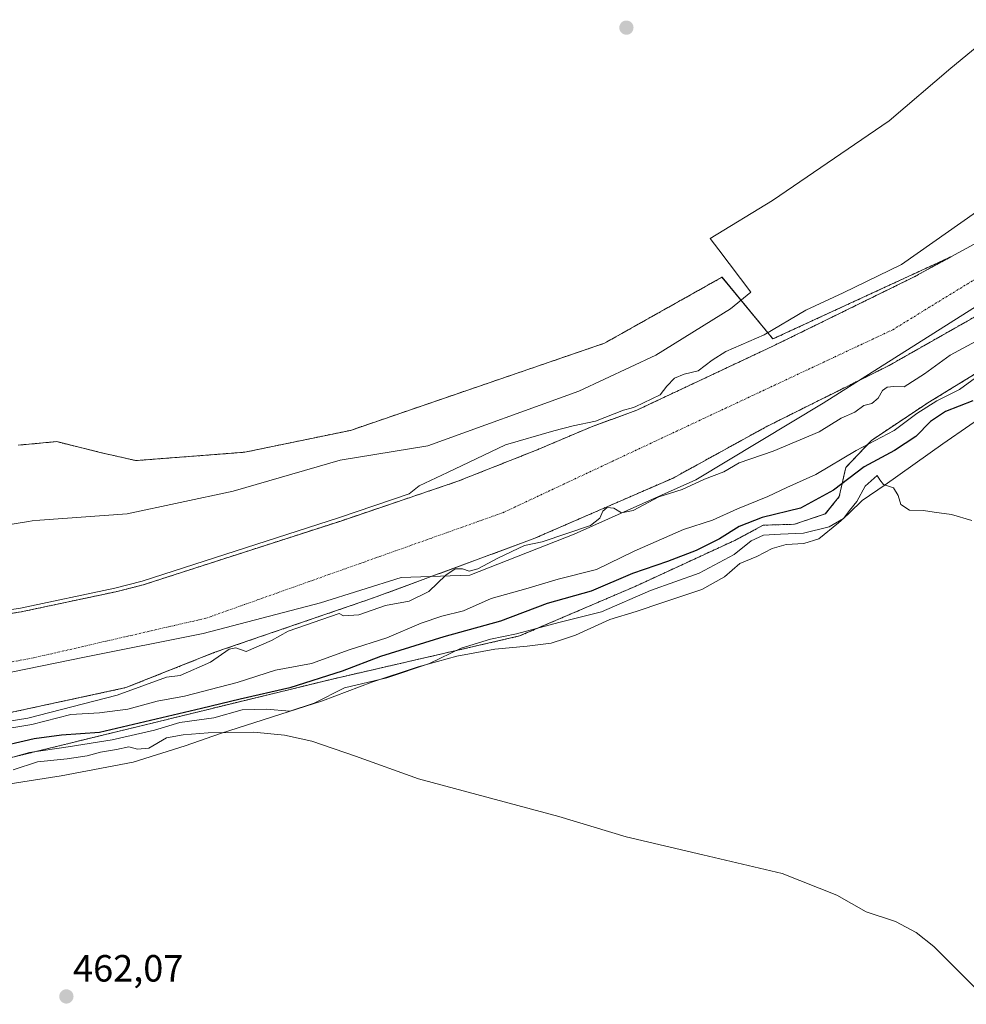
# Model space of a CAD drawing. Units: metres. Extents: x 634738 to 638195, y 4729746 to 4732126.
# Drawn here: x 635934 to 636184, y 4731131 to 4731391 of the extents above; entities that cross this region are included whole.
import ezdxf
from ezdxf.enums import TextEntityAlignment as Align

# ---------------------------------------------------------------- set-up
doc = ezdxf.new("R2010")
doc.units = ezdxf.units.M
doc.header["$MEASUREMENT"] = 0
doc.linetypes.add('TRAZO_Y_PUNTO', pattern=[1, 0.5, -0.25, 0, -0.25])
doc.linetypes.add('TRAZOS', pattern=[0.75, 0.5, -0.25])
for name, color, linetype, lineweight in [('Arbolado forestal', 92, 'TRAZOS', 0), ('Arbolado forestal CxS', 92, 'Continuous', 0), ('Carátula', 7, 'Continuous', 5), ('Corriente natural Cxs', 5, 'Continuous', 13), ('Corriente natural eje', 5, 'TRAZO_Y_PUNTO', 0), ('Corriente natural superficial', 5, 'Continuous', 13), ('Cultivos herbáceos CxS', 92, 'Continuous', 0), ('Curva de nivel maestra', 36, 'Continuous', 30), ('Curva de nivel normal', 36, 'Continuous', 0), ('Entidad de ámbito territorial', 19, 'Continuous', 0), ('Entidad de ámbito territorial CxS', 92, 'Continuous', 0), ('Espacio natural protegido', 2, 'Continuous', 13), ('Espacio natural protegido CxS', 2, 'Continuous', 0), ('Municipio', 9, 'Continuous', 13), ('Municipio CxS', 142, 'Continuous', 0), ('Punto de cota en terreno', 7, 'Continuous', 0), ('Rótulo de punto de cota en terreno', 19, 'Continuous', 0), ('Suelo desnudo', 252, 'Continuous', 0), ('Suelo desnudo CxS', 43, 'Continuous', 0)]:
    doc.layers.add(name, color=color, linetype=linetype, lineweight=lineweight)
doc.styles.add('Arial', font='txt', dxfattribs={"height": 0.2})

# ---------------------------------------------------------------- blocks, each defined once
blk = doc.blocks.new('*U151')
at = {"layer": 'Cultivos herbáceos CxS', "color": 92, "linetype": 'Continuous', "lineweight": 0}
blk.add_polyline3d([(636193.23, 4731335.98, 439.38), (636179.97, 4731328.76, 439.44), (636132.94, 4731307.06, 439.82), (636119.48, 4731323.37, 441.89), (636088.39, 4731305.91, 442.41), (636021.32, 4731282.9, 443.42), (635993.34, 4731277.12, 443.24), (635964.56, 4731274.9, 443.44), (635955.17, 4731277.06, 443.46), (635943.66, 4731279.91, 443.51), (635933.53, 4731278.99, 443.6)], dxfattribs=at)
blk = doc.blocks.new('*U162')
at = {"layer": 'Arbolado forestal CxS', "color": 92, "linetype": 'Continuous', "lineweight": 0}
for points in [[(635933.53, 4731278.99, 443.6), (635943.66, 4731279.91, 443.51), (635955.17, 4731277.06, 443.46), (635964.56, 4731274.9, 443.44), (635993.34, 4731277.12, 443.24), (636021.32, 4731282.9, 443.42), (636088.39, 4731305.91, 442.41), (636119.48, 4731323.37, 441.89), (636132.94, 4731307.06, 439.82), (636179.97, 4731328.76, 439.44), (636169.77, 4731323.21, 439.42), (636133.08, 4731305.23, 439.73), (636096.93, 4731288.22, 439.59), (636084.98, 4731283.84, 439.78), (636070.23, 4731277.59, 439.61), (636049.65, 4731269.44, 439.68), (636018.74, 4731258.94, 439.95), (635966.53, 4731242.07, 440.41), (635959.29, 4731240.25, 440.25), (635934.26, 4731234.93, 440.19), (635907.99, 4731230.94, 440.33)], [(636198.89, 4731305.49, 447.06), (636173.91, 4731290.18, 444.18), (636158.95, 4731280.24, 444.7), (636152.16, 4731273.06, 447.2), (636150.47, 4731265.39, 451.87), (636146.79, 4731260.84, 452.72), (636138.61, 4731258.07, 452.84), (636130.36, 4731257.84, 452.8), (636122.85, 4731253.82, 452.21), (636096.51, 4731241.65, 453.07), (636066, 4731228.56, 455.38), (636016.54, 4731217.18, 450.66), (635922.56, 4731194.22, 453.98)], [(635931.46, 4731208.32, 440.88), (635961.98, 4731214.9, 440.29), (635985.45, 4731224.24, 439.92), (636027.36, 4731238.62, 439.85), (636069.57, 4731254.2, 439.8), (636106.58, 4731270.3, 439.6), (636131.12, 4731283.83, 439.55), (636163.64, 4731300.06, 439.48), (636207.9, 4731325.15, 439.41)]]:
    blk.add_polyline3d(points, dxfattribs=at)
blk = doc.blocks.new('5PATER')
at = {"layer": 'Carátula', "linetype": 'Continuous', "lineweight": 5}
h = blk.add_hatch(color=250, dxfattribs=at)
edge = h.paths.add_edge_path()
edge.add_ellipse((0, 0.01), major_axis=(-1.33, -1.34), ratio=0.999422, start_angle=0, end_angle=360)

msp = doc.modelspace()

# ---------------------------------------------------------------- linework, layer by layer
at = {"layer": 'Arbolado forestal', "color": 92, "linetype": 'TRAZOS', "lineweight": 0}
for points in [[(636179.97, 4731328.76, 439.44), (636169.77, 4731323.21, 439.42), (636133.08, 4731305.23, 439.73), (636096.93, 4731288.22, 439.59), (636084.98, 4731283.84, 439.78), (636070.23, 4731277.59, 439.61), (636049.65, 4731269.44, 439.68), (636018.74, 4731258.94, 439.95), (635966.53, 4731242.07, 440.41), (635959.29, 4731240.25, 440.25), (635934.26, 4731234.93, 440.19), (635907.99, 4731230.94, 440.33)], [(635933.53, 4731278.99, 443.6), (635943.66, 4731279.91, 443.51), (635955.17, 4731277.06, 443.46), (635964.56, 4731274.9, 443.44), (635993.34, 4731277.12, 443.24), (636021.32, 4731282.9, 443.42), (636088.39, 4731305.91, 442.41), (636119.47, 4731323.37, 441.89), (636132.94, 4731307.06, 439.82), (636179.97, 4731328.76, 439.44)], [(635931.46, 4731208.32, 440.88), (635961.98, 4731214.9, 440.29), (635985.45, 4731224.24, 439.92), (636027.36, 4731238.62, 439.85), (636069.57, 4731254.2, 439.8), (636106.58, 4731270.3, 439.6), (636131.12, 4731283.83, 439.55), (636163.64, 4731300.06, 439.48), (636207.9, 4731325.15, 439.41)], [(635922.56, 4731194.22, 453.98), (636016.54, 4731217.18, 450.66), (636066, 4731228.56, 455.38), (636096.51, 4731241.65, 453.07), (636122.85, 4731253.82, 452.21), (636130.36, 4731257.84, 452.8), (636138.61, 4731258.07, 452.84), (636146.78, 4731260.84, 452.72), (636150.47, 4731265.39, 451.87), (636152.16, 4731273.06, 447.2), (636158.95, 4731280.24, 444.7), (636173.91, 4731290.18, 444.18), (636198.89, 4731305.49, 447.06)]]:
    msp.add_polyline3d(points, dxfattribs=at)
at = {"layer": 'Corriente natural Cxs', "color": 5, "linetype": 'Continuous', "lineweight": 13}
for points in [[(635907.99, 4731230.94, 440.33), (635934.26, 4731234.93, 440.19), (635959.29, 4731240.25, 440.25), (635966.53, 4731242.07, 440.41), (636018.74, 4731258.94, 439.95), (636049.65, 4731269.44, 439.68), (636070.23, 4731277.59, 439.61), (636084.98, 4731283.84, 439.78), (636096.93, 4731288.22, 439.59), (636133.08, 4731305.23, 439.73), (636169.77, 4731323.21, 439.42), (636193.23, 4731335.98, 439.38)], [(636207.9, 4731325.15, 439.41), (636163.64, 4731300.06, 439.48), (636131.12, 4731283.83, 439.55), (636106.58, 4731270.3, 439.6), (636069.57, 4731254.2, 439.8), (636027.36, 4731238.62, 439.85), (635985.45, 4731224.24, 439.92), (635961.98, 4731214.9, 440.29), (635931.46, 4731208.32, 440.88)]]:
    msp.add_polyline3d(points, dxfattribs=at)
at = {"layer": 'Corriente natural eje', "color": 5, "linetype": 'TRAZO_Y_PUNTO', "lineweight": 0}
msp.add_polyline3d([(635632.17, 4731263.08, 440.15), (635692.88, 4731237.64, 439.96), (635752.99, 4731226.42, 439.84), (635787.43, 4731226.82, 439.76), (635830.93, 4731220.76, 439.82), (635883.89, 4731215.11, 440.29), (635904.84, 4731216.72, 440.05), (635937.57, 4731222.78, 439.66), (635983.21, 4731233.28, 439.61), (636061.58, 4731261.14, 439.63), (636164.59, 4731309.48, 439.43), (636202.06, 4731332.5, 439.38), (636239.52, 4731355.11, 439.25), (636254.59, 4731370.05, 439.22), (636275.26, 4731396.3, 439.02), (636300.24, 4731427.39, 438.98), (636329.52, 4731475.44, 438.74), (636358.64, 4731508.35, 438.74), (636385.34, 4731529.34, 438.87), (636422.81, 4731553.97, 438.67), (636466.3, 4731574.57, 438.7), (636497.3, 4731585.87, 438.67), (636552.85, 4731615.75, 439.02), (636563.4, 4731622.68, 439.15)], dxfattribs=at)
at = {"layer": 'Corriente natural superficial', "color": 5, "linetype": 'Continuous', "lineweight": 13}
for points in [[(635907.99, 4731230.94, 440.33), (635934.26, 4731234.93, 440.19), (635959.29, 4731240.25, 440.25), (635966.53, 4731242.07, 440.41), (636018.74, 4731258.94, 439.95), (636049.65, 4731269.44, 439.68), (636070.23, 4731277.59, 439.61), (636084.98, 4731283.84, 439.78), (636096.93, 4731288.22, 439.59), (636133.08, 4731305.23, 439.73), (636169.77, 4731323.21, 439.42), (636193.23, 4731335.98, 439.38)], [(636207.9, 4731325.15, 439.41), (636163.64, 4731300.06, 439.48), (636131.12, 4731283.83, 439.55), (636106.58, 4731270.3, 439.6), (636069.57, 4731254.2, 439.8), (636027.36, 4731238.62, 439.85), (635985.45, 4731224.24, 439.92), (635961.98, 4731214.9, 440.29), (635931.46, 4731208.32, 440.88)]]:
    msp.add_polyline3d(points, dxfattribs=at)
at = {"layer": 'Cultivos herbáceos CxS', "color": 92, "linetype": 'Continuous', "lineweight": 0}
for points in [[(636198.94, 4731339.58, 439.41), (636193.23, 4731335.98, 439.38), (636179.97, 4731328.76, 439.44)], [(635933.53, 4731278.99, 443.6), (635943.66, 4731279.91, 443.51), (635955.17, 4731277.06, 443.46), (635964.56, 4731274.9, 443.44), (635993.34, 4731277.12, 443.24), (636021.32, 4731282.9, 443.42), (636088.39, 4731305.91, 442.41), (636119.47, 4731323.37, 441.89), (636132.94, 4731307.06, 439.82), (636179.97, 4731328.76, 439.44)], [(635922.56, 4731194.22, 453.98), (636016.54, 4731217.18, 450.66), (636066, 4731228.56, 455.38), (636096.51, 4731241.65, 453.07), (636122.85, 4731253.82, 452.21), (636130.36, 4731257.84, 452.8), (636138.61, 4731258.07, 452.84), (636146.79, 4731260.84, 452.72), (636150.47, 4731265.39, 451.87), (636152.16, 4731273.06, 447.2), (636158.95, 4731280.24, 444.7), (636173.91, 4731290.18, 444.18), (636198.89, 4731305.49, 447.06)], [(635922.56, 4731194.22, 453.98), (636016.54, 4731217.18, 450.66), (636066, 4731228.56, 455.38), (636096.51, 4731241.65, 453.07), (636122.85, 4731253.82, 452.21), (636130.36, 4731257.84, 452.8), (636138.61, 4731258.07, 452.84), (636146.78, 4731260.84, 452.72), (636150.47, 4731265.39, 451.87), (636152.16, 4731273.06, 447.2), (636158.95, 4731280.24, 444.7), (636173.91, 4731290.18, 444.18), (636198.89, 4731305.49, 447.06)]]:
    msp.add_polyline3d(points, dxfattribs=at)
at = {"layer": 'Curva de nivel maestra', "color": 36, "linetype": 'Continuous', "lineweight": 30}
msp.add_polyline3d([(636185.79, 4731290.68, 450), (636178.51, 4731287.9, 450), (636174.57, 4731285.24, 450), (636170.69, 4731281.24, 450), (636165.09, 4731277.58, 450), (636157.05, 4731273.22, 450), (636148.93, 4731267.13, 450), (636140.26, 4731262.35, 450), (636130.12, 4731259.83, 450), (636124.02, 4731257.46, 450), (636118.78, 4731254.22, 450), (636112.67, 4731251.12, 450), (636105.08, 4731248.22, 450), (636095.83, 4731245.11, 450), (636084.87, 4731240.39, 450), (636073.28, 4731237.11, 450), (636060.96, 4731232.51, 450), (636046.01, 4731228.37, 450), (636029.23, 4731223.1, 450), (636019.12, 4731219.28, 450), (636005.28, 4731214.88, 450), (635992.11, 4731211.9, 450), (635981.96, 4731209.43, 450), (635954.95, 4731203.05, 450), (635944.95, 4731202.31, 450), (635937.72, 4731201.41, 450), (635926.3, 4731198.76, 450)], dxfattribs=at)
at = {"layer": 'Curva de nivel normal', "color": 36, "linetype": 'Continuous', "lineweight": 0}
for points in [[(635919.86, 4731233.76, 440), (635934.08, 4731235.91, 440), (635959.06, 4731241.22, 440), (635966.25, 4731243.03, 440), (636018.43, 4731259.89, 440), (636036.78, 4731266.12, 440), (636039.45, 4731268.24, 440), (636046.94, 4731271.72, 440), (636062.27, 4731279.1, 440), (636075.03, 4731282.8, 440), (636080.14, 4731284.12, 440), (636086.07, 4731285.36, 440), (636093.44, 4731288.27, 440), (636095.51, 4731288.76, 440), (636096.54, 4731289.14, 440), (636103.15, 4731292.25, 440), (636104.93, 4731294.59, 440), (636106.96, 4731296.7, 440), (636109.46, 4731297.72, 440), (636113.22, 4731298.65, 440), (636116.88, 4731301.42, 440), (636120.47, 4731303.72, 440), (636130.6, 4731308.13, 440), (636141.66, 4731314.69, 440), (636151.51, 4731319.2, 440), (636166.9, 4731326.72, 440), (636190.84, 4731343.56, 440)], [(636188.89, 4731307.7, 440), (636179.76, 4731302.73, 440), (636172.97, 4731297.84, 440), (636167.6, 4731294.43, 440), (636164.92, 4731294.5, 440), (636163.09, 4731294.34, 440), (636161.93, 4731293.4, 440), (636160.78, 4731291.38, 440), (636159.03, 4731289.99, 440), (636156.95, 4731289.49, 440), (636154.59, 4731287.68, 440), (636150.93, 4731286.12, 440), (636145.11, 4731282.53, 440), (636132.99, 4731277.41, 440), (636124.04, 4731274.32, 440), (636119.96, 4731271.93, 440), (636114.86, 4731270.04, 440), (636108.98, 4731267.28, 440), (636102.81, 4731265.29, 440), (636095.98, 4731261.7, 440), (636092.93, 4731261.07, 440), (636090.93, 4731262.34, 440), (636089.09, 4731262.52, 440), (636088.02, 4731261.53, 440), (636087.15, 4731259.66, 440), (636084.7, 4731257.71, 440), (636071.94, 4731253.46, 440), (636067.27, 4731252.46, 440), (636060.4, 4731249.21, 440), (636054.98, 4731246.31, 440), (636052.64, 4731245.66, 440), (636050.9, 4731246.27, 440), (636048.94, 4731246.28, 440), (636046.46, 4731244.64, 440), (636042.01, 4731240.28, 440), (636036.79, 4731237.78, 440), (636030.58, 4731236.6, 440), (636023.52, 4731234.18, 440), (636019.42, 4731233.84, 440), (636018.31, 4731234.46, 440), (636004.8, 4731229.82, 440), (636000.44, 4731227.39, 440), (635993.72, 4731224.45, 440), (635991.01, 4731225.45, 440), (635989.2, 4731225.07, 440), (635984.27, 4731221.64, 440), (635976.28, 4731218.1, 440), (635972.68, 4731217.7, 440), (635959.64, 4731212.95, 440), (635936.07, 4731206.85, 440), (635915.27, 4731203.52, 440)], [(635921.63, 4731202.58, 445), (635937.07, 4731205.18, 445), (635947.4, 4731207.78, 445), (635954.94, 4731208.24, 445), (635962.44, 4731209.26, 445), (635970.2, 4731211.32, 445), (635977.46, 4731212.67, 445), (635991.38, 4731216.27, 445), (636001.48, 4731219.5, 445), (636011, 4731221.29, 445), (636020.94, 4731224.91, 445), (636030.92, 4731228.1, 445), (636039.98, 4731231.93, 445), (636045.43, 4731233.82, 445), (636051.16, 4731235.21, 445), (636058.52, 4731238.44, 445), (636067.64, 4731240.98, 445), (636076.14, 4731243.54, 445), (636086.35, 4731246.1, 445), (636096.26, 4731250.96, 445), (636109.26, 4731256.67, 445), (636116.93, 4731259.2, 445), (636123.55, 4731262.13, 445), (636131.58, 4731265.42, 445), (636136.64, 4731267.82, 445), (636144.23, 4731271.23, 445), (636154.89, 4731277.59, 445), (636165, 4731282.83, 445), (636170.96, 4731287.38, 445), (636176.24, 4731290.72, 445), (636182.27, 4731293.73, 445), (636187.42, 4731297.48, 445)], [(636185.47, 4731259.04, 455), (636180.11, 4731260.62, 455), (636175.51, 4731261.27, 455), (636172.69, 4731261.72, 455), (636169.01, 4731261.79, 455), (636166.7, 4731263.27, 455), (636166.07, 4731265.65, 455), (636164.79, 4731267.68, 455), (636162.14, 4731268.57, 455), (636161.16, 4731269.86, 455), (636160.44, 4731270.96, 455), (636157.34, 4731268.14, 455), (636155.11, 4731264.13, 455), (636153.15, 4731261.7, 455), (636151.59, 4731259.63, 455), (636147.8, 4731257.39, 455), (636141.03, 4731255.73, 455), (636134.89, 4731255.47, 455), (636130.4, 4731255.2, 455), (636127.16, 4731253.7, 455), (636122.72, 4731250.06, 455), (636113.43, 4731245.14, 455), (636100.6, 4731240.59, 455), (636087.6, 4731234.91, 455), (636076.4, 4731232.12, 455), (636065.13, 4731229.1, 455), (636058.3, 4731227.74, 455), (636050.52, 4731225.36, 455), (636042.17, 4731221.3, 455), (636030.94, 4731217.48, 455), (636019.7, 4731214.88, 455), (636011.71, 4731210.76, 455), (636005.31, 4731208.66, 455), (635999, 4731209.18, 455), (635992.68, 4731209.04, 455), (635985.15, 4731206.9, 455), (635976.21, 4731205.65, 455), (635969.51, 4731203.69, 455), (635958.3, 4731201.07, 455), (635946.7, 4731199.23, 455), (635936.51, 4731197.76, 455), (635925.96, 4731194.84, 455)], [(636186.89, 4731135.01, 460), (636175.46, 4731146.49, 460), (636170.75, 4731150.23, 460), (636165.32, 4731153.07, 460), (636157.56, 4731155.63, 460), (636149.85, 4731160.06, 460), (636135.38, 4731165.79, 460), (636114.39, 4731170.75, 460), (636094.15, 4731175.51, 460), (636076.39, 4731180.82, 460), (636058.26, 4731185.71, 460), (636039.29, 4731190.8, 460), (636022.66, 4731196.84, 460), (636011.09, 4731200.78, 460), (636003.88, 4731202.39, 460), (635995.76, 4731203.17, 460), (635983.72, 4731202.96, 460), (635977.06, 4731202.46, 460), (635972.72, 4731201.61, 460), (635968.02, 4731198.95, 460), (635965.05, 4731198.64, 460), (635962.74, 4731199.3, 460), (635959.44, 4731198.58, 460), (635955.26, 4731197.88, 460), (635951.68, 4731196.88, 460), (635946.47, 4731196.13, 460), (635938.57, 4731195.34, 460), (635932.16, 4731193.16, 460)]]:
    msp.add_polyline3d(points, dxfattribs=at)
at = {"layer": 'Entidad de ámbito territorial', "color": 19, "linetype": 'Continuous', "lineweight": 0}
msp.add_polyline3d([(636190.04, 4731317.85, 439.42), (636146.19, 4731290.07, 439.61), (636112.55, 4731269.81, 439.87), (636080.41, 4731255.45, 440.37), (636052.86, 4731244.64, 440.58), (636034.7, 4731244, 439.68), (636013.4, 4731237.31, 439.85), (635982.36, 4731229.2, 439.75), (635951, 4731222.98, 439.89), (635912.19, 4731215.03, 440.21), (635883.01, 4731212.95, 440.42), (635853.06, 4731215.79, 440.21), (635824.87, 4731219.2, 439.77), (635785.49, 4731218.35, 440.22), (635736.14, 4731223.57, 439.95), (635698.23, 4731234.08, 439.96), (635682.49, 4731242.4, 440.05)], dxfattribs=at)
at = {"layer": 'Entidad de ámbito territorial CxS', "color": 92, "linetype": 'Continuous', "lineweight": 0}
msp.add_polyline3d([(636190.04, 4731317.85, 439.42), (636146.19, 4731290.07, 439.61), (636112.55, 4731269.81, 439.87), (636080.41, 4731255.45, 440.37), (636052.86, 4731244.64, 440.58), (636034.7, 4731244, 439.68), (636013.4, 4731237.31, 439.85), (635982.36, 4731229.2, 439.75), (635951, 4731222.98, 439.89), (635912.19, 4731215.03, 440.21), (635883.01, 4731212.95, 440.42), (635853.06, 4731215.79, 440.21), (635824.87, 4731219.2, 439.77), (635785.49, 4731218.35, 440.22), (635736.14, 4731223.57, 439.95), (635698.23, 4731234.08, 439.96), (635682.49, 4731242.4, 440.05)], dxfattribs=at)
msp.add_polyline3d([(636190.04, 4731317.85, 439.42), (636146.19, 4731290.07, 439.61), (636112.55, 4731269.81, 439.87), (636080.41, 4731255.45, 440.37), (636052.86, 4731244.64, 440.58), (636034.7, 4731244, 439.68), (636013.4, 4731237.31, 439.85), (635982.36, 4731229.2, 439.75), (635951, 4731222.98, 439.89), (635912.19, 4731215.03, 440.21), (635883.01, 4731212.95, 440.42), (635853.06, 4731215.79, 440.21), (635824.87, 4731219.2, 439.77), (635785.49, 4731218.35, 440.22), (635736.14, 4731223.57, 439.95), (635698.23, 4731234.08, 439.96), (635682.49, 4731242.4, 440.05)], dxfattribs=at)
at = {"layer": 'Espacio natural protegido', "color": 2, "linetype": 'Continuous', "lineweight": 13}
for points in [[(635910.15, 4731254.57, 443.62), (635936.21, 4731258.82, 443.34), (635937.18, 4731258.97, 443.34), (635939.24, 4731259.13, 443.33), (635962.3, 4731260.86, 443.36), (635990.27, 4731266.84, 443.23), (636018.57, 4731275.01, 443.23), (636041.78, 4731278.79, 442.6), (636081.65, 4731293.29, 443.43), (636102, 4731302.73, 442.9), (636121.72, 4731315, 442.75), (636127.12, 4731319.41, 442.51), (636118.61, 4731330.56, 442.03), (636116.31, 4731333.57, 442.03), (636132.84, 4731343.64, 442.16), (636163.68, 4731364.73, 442.23), (636179.9, 4731378.57, 442.28), (636194.84, 4731390.85, 442.39)], [(636199.2, 4731294.12, 453.57), (636177.86, 4731279.35, 453.98), (636162.55, 4731268.51, 454.9), (636156.53, 4731264.33, 455.23), (636153.16, 4731261.09, 454.74), (636151.75, 4731259.81, 454.78), (636150.28, 4731258.49, 454.83), (636145.02, 4731254.2, 456.2), (636141.1, 4731252.97, 456.75), (636136.4, 4731252.75, 456.38), (636132.73, 4731251.66, 456.67), (636128.7, 4731249.55, 457.01), (636124.16, 4731247.68, 456.77), (636120.16, 4731244.17, 457.34), (636114.11, 4731240.88, 457.31), (636103.88, 4731237.37, 457.53), (636096.8, 4731235.07, 457.44), (636089.84, 4731232.9, 457.26), (636080.76, 4731228.78, 458.16), (636077.88, 4731227.81, 458.44), (636074.31, 4731226.62, 458.14), (636067.96, 4731225.85, 457.6), (636059.45, 4731225.04, 457.5), (636049.44, 4731223.19, 456.9), (636039.18, 4731220.44, 454.69), (636026.92, 4731216.39, 455.58), (636013.91, 4731211.43, 455.36), (635986.92, 4731202.82, 459.54), (635977.63, 4731199.52, 460.53), (635963.84, 4731195.18, 460.55), (635944.83, 4731191.62, 461.22), (635930.24, 4731189.29, 460.73)]]:
    msp.add_polyline3d(points, dxfattribs=at)
at = {"layer": 'Espacio natural protegido CxS', "color": 2, "linetype": 'Continuous', "lineweight": 0}
for points in [[(635910.15, 4731254.57, 443.62), (635936.21, 4731258.82, 443.34), (635937.18, 4731258.97, 443.34), (635939.24, 4731259.13, 443.33), (635962.3, 4731260.86, 443.36), (635990.27, 4731266.84, 443.23), (636018.57, 4731275.01, 443.23), (636041.78, 4731278.79, 442.6), (636081.65, 4731293.29, 443.43), (636102, 4731302.73, 442.9), (636121.72, 4731315, 442.75), (636127.12, 4731319.41, 442.51), (636118.61, 4731330.56, 442.03), (636116.31, 4731333.57, 442.03), (636132.84, 4731343.64, 442.16), (636163.68, 4731364.73, 442.23), (636179.9, 4731378.57, 442.28), (636194.84, 4731390.85, 442.39)], [(635910.15, 4731254.57, 443.62), (635936.21, 4731258.82, 443.34), (635937.18, 4731258.97, 443.34), (635939.24, 4731259.13, 443.33), (635962.3, 4731260.86, 443.36), (635990.27, 4731266.84, 443.23), (636018.57, 4731275.01, 443.23), (636041.78, 4731278.79, 442.6), (636081.65, 4731293.29, 443.43), (636102, 4731302.73, 442.9), (636121.72, 4731315, 442.75), (636127.12, 4731319.41, 442.51), (636118.61, 4731330.56, 442.03), (636116.31, 4731333.57, 442.03), (636132.84, 4731343.64, 442.16), (636163.68, 4731364.73, 442.23), (636179.9, 4731378.57, 442.28), (636194.84, 4731390.85, 442.39)], [(636199.2, 4731294.12, 453.57), (636177.86, 4731279.35, 453.98), (636162.55, 4731268.51, 454.9), (636156.53, 4731264.33, 455.23), (636153.16, 4731261.09, 454.74), (636151.75, 4731259.81, 454.78), (636150.28, 4731258.49, 454.83), (636145.02, 4731254.2, 456.2), (636141.1, 4731252.97, 456.75), (636136.4, 4731252.75, 456.38), (636132.73, 4731251.66, 456.67), (636128.7, 4731249.55, 457.01), (636124.16, 4731247.68, 456.77), (636120.16, 4731244.17, 457.34), (636114.11, 4731240.88, 457.31), (636103.88, 4731237.37, 457.53), (636096.8, 4731235.07, 457.44), (636089.84, 4731232.9, 457.26), (636080.76, 4731228.78, 458.16), (636077.88, 4731227.81, 458.44), (636074.31, 4731226.62, 458.14), (636067.96, 4731225.85, 457.6), (636059.45, 4731225.04, 457.5), (636049.44, 4731223.19, 456.9), (636039.18, 4731220.44, 454.69), (636026.92, 4731216.39, 455.58), (636013.91, 4731211.43, 455.36), (635986.92, 4731202.82, 459.54), (635977.63, 4731199.52, 460.53), (635963.84, 4731195.18, 460.55), (635944.83, 4731191.62, 461.22), (635930.24, 4731189.29, 460.73)], [(636199.2, 4731294.12, 453.57), (636177.86, 4731279.35, 453.98), (636162.55, 4731268.51, 454.9), (636156.53, 4731264.33, 455.23), (636153.16, 4731261.09, 454.74), (636151.75, 4731259.81, 454.78), (636150.28, 4731258.49, 454.83), (636145.02, 4731254.2, 456.2), (636141.1, 4731252.97, 456.75), (636136.4, 4731252.75, 456.38), (636132.73, 4731251.66, 456.67), (636128.7, 4731249.55, 457.01), (636124.16, 4731247.68, 456.77), (636120.16, 4731244.17, 457.34), (636114.11, 4731240.88, 457.31), (636103.88, 4731237.37, 457.53), (636096.8, 4731235.07, 457.44), (636089.84, 4731232.9, 457.26), (636080.76, 4731228.78, 458.16), (636077.88, 4731227.81, 458.44), (636074.31, 4731226.62, 458.14), (636067.96, 4731225.85, 457.6), (636059.45, 4731225.04, 457.5), (636049.44, 4731223.19, 456.9), (636039.18, 4731220.44, 454.69), (636026.92, 4731216.39, 455.58), (636013.91, 4731211.43, 455.36), (635986.92, 4731202.82, 459.54), (635977.63, 4731199.52, 460.53), (635963.84, 4731195.18, 460.55), (635944.83, 4731191.62, 461.22), (635930.24, 4731189.29, 460.73)]]:
    msp.add_polyline3d(points, dxfattribs=at)
at = {"layer": 'Municipio', "color": 9, "linetype": 'Continuous', "lineweight": 13}
msp.add_polyline3d([(636190.04, 4731317.85, 439.42), (636146.19, 4731290.07, 439.61), (636112.55, 4731269.81, 439.87), (636080.41, 4731255.45, 440.37), (636052.86, 4731244.64, 440.58), (636034.7, 4731244, 439.68), (636013.4, 4731237.31, 439.85), (635982.36, 4731229.2, 439.75), (635951, 4731222.98, 439.89), (635912.19, 4731215.03, 440.21), (635883.01, 4731212.95, 440.42), (635853.06, 4731215.79, 440.21), (635824.87, 4731219.2, 439.77), (635785.49, 4731218.35, 440.22), (635736.14, 4731223.57, 439.95), (635698.23, 4731234.08, 439.96), (635682.49, 4731242.4, 440.05)], dxfattribs=at)
msp.add_polyline3d([(636190.04, 4731317.85, 439.42), (636146.19, 4731290.07, 439.61), (636112.55, 4731269.81, 439.87), (636080.41, 4731255.45, 440.37), (636052.86, 4731244.64, 440.58), (636034.7, 4731244, 439.68), (636013.4, 4731237.31, 439.85), (635982.36, 4731229.2, 439.75), (635951, 4731222.98, 439.89), (635912.19, 4731215.03, 440.21), (635883.01, 4731212.95, 440.42), (635853.06, 4731215.79, 440.21), (635824.87, 4731219.2, 439.77), (635785.49, 4731218.35, 440.22), (635736.14, 4731223.57, 439.95), (635698.23, 4731234.08, 439.96), (635682.49, 4731242.4, 440.05)], dxfattribs=at)
at = {"layer": 'Municipio CxS', "color": 142, "linetype": 'Continuous', "lineweight": 0}
for points in [[(636190.04, 4731317.85, 439.42), (636146.19, 4731290.07, 439.61), (636112.55, 4731269.81, 439.87), (636080.41, 4731255.45, 440.37), (636052.86, 4731244.64, 440.58), (636034.7, 4731244, 439.68), (636013.4, 4731237.31, 439.85), (635982.36, 4731229.2, 439.75), (635951, 4731222.98, 439.89), (635912.19, 4731215.03, 440.21), (635883.01, 4731212.95, 440.42), (635853.06, 4731215.79, 440.21), (635824.87, 4731219.2, 439.77), (635785.49, 4731218.35, 440.22), (635736.14, 4731223.57, 439.95), (635698.23, 4731234.08, 439.96), (635682.49, 4731242.4, 440.05)], [(635682.49, 4731242.4, 440.05), (635698.23, 4731234.08, 439.96), (635736.14, 4731223.57, 439.95), (635785.49, 4731218.35, 440.22), (635824.87, 4731219.2, 439.77), (635853.06, 4731215.79, 440.21), (635883.01, 4731212.95, 440.42), (635912.19, 4731215.03, 440.21), (635951, 4731222.98, 439.89), (635982.36, 4731229.2, 439.75), (636013.4, 4731237.31, 439.85), (636034.7, 4731244, 439.68), (636052.86, 4731244.64, 440.58), (636080.41, 4731255.45, 440.37), (636112.55, 4731269.81, 439.87), (636146.19, 4731290.07, 439.61), (636190.04, 4731317.85, 439.42)], [(636190.04, 4731317.85, 439.42), (636146.19, 4731290.07, 439.61), (636112.55, 4731269.81, 439.87), (636080.41, 4731255.45, 440.37), (636052.86, 4731244.64, 440.58), (636034.7, 4731244, 439.68), (636013.4, 4731237.31, 439.85), (635982.36, 4731229.2, 439.75), (635951, 4731222.98, 439.89), (635912.19, 4731215.03, 440.21), (635883.01, 4731212.95, 440.42), (635853.06, 4731215.79, 440.21), (635824.87, 4731219.2, 439.77), (635785.49, 4731218.35, 440.22), (635736.14, 4731223.57, 439.95), (635698.23, 4731234.08, 439.96), (635682.49, 4731242.4, 440.05)], [(635682.49, 4731242.4, 440.05), (635698.23, 4731234.08, 439.96), (635736.14, 4731223.57, 439.95), (635785.49, 4731218.35, 440.22), (635824.87, 4731219.2, 439.77), (635853.06, 4731215.79, 440.21), (635883.01, 4731212.95, 440.42), (635912.19, 4731215.03, 440.21), (635951, 4731222.98, 439.89), (635982.36, 4731229.2, 439.75), (636013.4, 4731237.31, 439.85), (636034.7, 4731244, 439.68), (636052.86, 4731244.64, 440.58), (636080.41, 4731255.45, 440.37), (636112.55, 4731269.81, 439.87), (636146.19, 4731290.07, 439.61), (636190.04, 4731317.85, 439.42)]]:
    msp.add_polyline3d(points, dxfattribs=at)
at = {"layer": 'Suelo desnudo', "color": 252, "linetype": 'Continuous', "lineweight": 0}
for points in [[(636198.94, 4731339.58, 439.41), (636193.23, 4731335.98, 439.38), (636179.97, 4731328.76, 439.44)], [(636179.97, 4731328.76, 439.44), (636169.77, 4731323.21, 439.42), (636133.08, 4731305.23, 439.73), (636096.93, 4731288.22, 439.59), (636084.98, 4731283.84, 439.78), (636070.23, 4731277.59, 439.61), (636049.65, 4731269.44, 439.68), (636018.74, 4731258.94, 439.95), (635966.53, 4731242.07, 440.41), (635959.29, 4731240.25, 440.25), (635934.26, 4731234.93, 440.19), (635907.99, 4731230.94, 440.33)], [(635931.46, 4731208.32, 440.88), (635961.98, 4731214.9, 440.29), (635985.45, 4731224.24, 439.92), (636027.36, 4731238.62, 439.85), (636069.57, 4731254.2, 439.8), (636106.58, 4731270.3, 439.6), (636131.12, 4731283.83, 439.55), (636163.64, 4731300.06, 439.48), (636207.9, 4731325.15, 439.41)]]:
    msp.add_polyline3d(points, dxfattribs=at)
at = {"layer": 'Suelo desnudo CxS', "color": 43, "linetype": 'Continuous', "lineweight": 0}
for points in [[(635907.99, 4731230.94, 440.33), (635934.26, 4731234.93, 440.19), (635959.29, 4731240.25, 440.25), (635966.53, 4731242.07, 440.41), (636018.74, 4731258.94, 439.95), (636049.65, 4731269.44, 439.68), (636070.23, 4731277.59, 439.61), (636084.98, 4731283.84, 439.78), (636096.93, 4731288.22, 439.59), (636133.08, 4731305.23, 439.73), (636169.77, 4731323.21, 439.42), (636179.97, 4731328.76, 439.44), (636193.23, 4731335.98, 439.38)], [(636207.9, 4731325.15, 439.41), (636163.64, 4731300.06, 439.48), (636131.12, 4731283.83, 439.55), (636106.58, 4731270.3, 439.6), (636069.57, 4731254.2, 439.8), (636027.36, 4731238.62, 439.85), (635985.45, 4731224.24, 439.92), (635961.98, 4731214.9, 440.29), (635931.46, 4731208.32, 440.88)]]:
    msp.add_polyline3d(points, dxfattribs=at)

# ---------------------------------------------------------------- block references
at = {"layer": 'Arbolado forestal CxS', "color": 92, "linetype": 'Continuous', "lineweight": 0}
msp.add_blockref('*U162', (0, 0), dxfattribs=at)
at = {"layer": 'Cultivos herbáceos CxS', "color": 92, "linetype": 'Continuous', "lineweight": 0}
msp.add_blockref('*U151', (0, 0), dxfattribs=at)
at = {"layer": 'Punto de cota en terreno', "linetype": 'Continuous', "lineweight": 0}
for p in [(636094.21, 4731389.31, 443.47), (635946.23, 4731133.29, 462.07)]:
    msp.add_blockref('5PATER', p, dxfattribs=at)

# ---------------------------------------------------------------- texts
at = {"layer": 'Rótulo de punto de cota en terreno', "color": 19, "linetype": 'Continuous', "lineweight": 0, "style": 'Arial'}
msp.add_text('462,07', height=7, dxfattribs=at).set_placement((635947.99, 4731135.05), align=Align.BOTTOM_LEFT)

doc.saveas('drawing.dxf')
